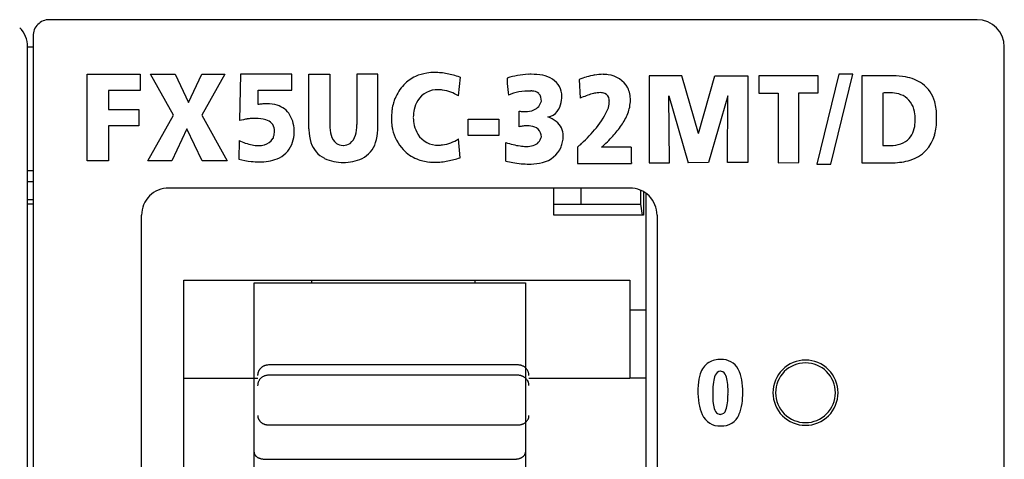
# Model space of a CAD drawing. Extents: x 0.2 to 42.3, y -0.2 to 89.8.
# Drawn here: x 24.2 to 42.3, y 81.7 to 89.8 of the extents above; entities that cross this region are included whole.
import ezdxf

# ---------------------------------------------------------------- set-up
doc = ezdxf.new("R2010")
doc.units = 0
doc.layers.add('DEFAULT_255_2_778', color=255, linetype='CONTINUOUS')

msp = doc.modelspace()

# ---------------------------------------------------------------- linework, layer by layer
at = {"layer": 'DEFAULT_255_2_778'}
for p, q in [((41.849, 89.756), (24.749, 89.756)), ((24.449, 89.456), (24.449, 56.756)), ((24.349, 56.956), (24.349, 89.256)), ((24.349, 89.256), (24.449, 89.256)), ((42.349, 0.256), (42.349, 89.256)), ((25.449, 87.156), (25.449, 88.756)), ((25.449, 88.756), (26.423, 88.756)), ((26.423, 88.756), (26.423, 88.454)), ((27.036, 87.998), (26.615, 88.756)), ((26.615, 88.756), (27.067, 88.756)), ((27.067, 88.756), (27.311, 88.229)), ((27.311, 88.229), (27.561, 88.756)), ((27.561, 88.756), (27.986, 88.756)), ((27.986, 88.756), (27.561, 87.998)), ((28.274, 88.756), (28.256, 87.898)), ((29.216, 88.756), (28.274, 88.756)), ((29.216, 88.459), (29.216, 88.756)), ((29.531, 87.748), (29.531, 88.756)), ((29.531, 88.756), (29.917, 88.756)), ((29.917, 88.756), (29.917, 87.827)), ((30.801, 88.756), (30.415, 88.756)), ((30.415, 88.756), (30.415, 87.827)), ((30.801, 87.747), (30.801, 88.756)), ((39.298, 88.751), (38.893, 87.097)), ((39.154, 87.096), (39.555, 88.751)), ((39.555, 88.751), (39.298, 88.751)), ((32.318, 88.698), (32.286, 88.353)), ((34.514, 88.657), (34.531, 88.31)), ((36.406, 88.723), (35.801, 88.723)), ((35.801, 88.723), (35.802, 87.122)), ((36.71, 87.66), (36.406, 88.723)), ((36.712, 87.661), (37.016, 88.724)), ((37.016, 88.724), (37.621, 88.724)), ((37.621, 88.724), (37.62, 87.124)), ((38.918, 88.723), (37.827, 88.723)), ((37.827, 88.723), (37.827, 88.405)), ((38.92, 88.407), (38.918, 88.723)), ((39.726, 88.723), (39.725, 87.122)), ((40.287, 88.723), (39.726, 88.723)), ((26.423, 88.454), (25.837, 88.454)), ((25.837, 88.454), (25.837, 88.103)), ((28.6, 88.194), (28.6, 88.459)), ((28.6, 88.459), (29.216, 88.459)), ((33.623, 88.443), (33.623, 88.443)), ((37.827, 88.405), (38.182, 88.405)), ((38.182, 88.405), (38.182, 87.122)), ((38.564, 87.124), (38.564, 88.407)), ((38.564, 88.407), (38.92, 88.407)), ((40.108, 88.405), (40.108, 87.441)), ((36.176, 87.122), (36.169, 88.352)), ((36.169, 88.352), (36.523, 87.122)), ((37.253, 88.354), (36.899, 87.124)), ((37.246, 87.124), (37.253, 88.354)), ((25.837, 88.103), (26.398, 88.103)), ((26.398, 88.103), (26.398, 87.8)), ((33.405, 87.784), (33.405, 88.074)), ((26.565, 87.156), (27.036, 87.998)), ((27.561, 87.998), (28.028, 87.156)), ((32.466, 87.621), (32.466, 87.924)), ((32.466, 87.924), (33.031, 87.924)), ((33.031, 87.924), (33.031, 87.621)), ((40.707, 87.928), (40.707, 87.929)), ((26.398, 87.8), (25.837, 87.8)), ((25.837, 87.8), (25.837, 87.156)), ((27.284, 87.745), (27.004, 87.156)), ((27.565, 87.156), (27.284, 87.745)), ((28.245, 87.529), (28.239, 87.185)), ((32.319, 87.215), (32.288, 87.56)), ((33.031, 87.621), (32.466, 87.621)), ((33.163, 87.151), (33.163, 87.494)), ((34.485, 87.411), (34.485, 87.105)), ((35.472, 87.411), (34.927, 87.411)), ((34.927, 87.411), (34.928, 87.411)), ((25.837, 87.156), (25.449, 87.156)), ((27.004, 87.156), (26.564, 87.156)), ((28.028, 87.156), (27.565, 87.156)), ((34.485, 87.105), (35.477, 87.105)), ((35.802, 87.122), (36.176, 87.122)), ((36.899, 87.124), (36.528, 87.122)), ((37.62, 87.124), (37.246, 87.124)), ((38.182, 87.122), (38.564, 87.124)), ((39.725, 87.122), (40.299, 87.122)), ((24.349, 86.981), (24.449, 86.981)), ((38.895, 87.096), (39.154, 87.096)), ((24.449, 86.769), (24.349, 86.769)), ((26.949, 86.657), (35.449, 86.657)), ((34.048, 86.156), (34.048, 86.657)), ((34.548, 86.356), (34.548, 86.656)), ((35.649, 86.357), (35.649, 86.611)), ((35.698, 86.578), (35.698, 86.156)), ((24.349, 86.444), (24.449, 86.444)), ((35.749, 70.293), (35.749, 86.557)), ((24.449, 86.356), (24.349, 86.356)), ((34.049, 86.357), (35.649, 86.357)), ((35.679, 86.156), (35.648, 86.357)), ((26.449, 1.256), (26.449, 86.156)), ((35.698, 86.156), (34.048, 86.156)), ((35.949, 86.156), (35.949, 0.878)), ((27.228, 46.328), (27.228, 84.957)), ((27.228, 84.957), (35.448, 84.957)), ((29.588, 84.907), (29.588, 84.957)), ((32.588, 84.957), (32.588, 84.907)), ((35.448, 84.957), (35.448, 83.157)), ((28.524, 80.443), (28.524, 84.907)), ((28.524, 84.907), (33.524, 84.907)), ((33.524, 84.907), (33.524, 80.447)), ((35.748, 84.407), (35.448, 84.407)), ((28.612, 83.295), (28.608, 83.288)), ((28.616, 83.302), (28.612, 83.295)), ((28.62, 83.308), (28.616, 83.302)), ((28.625, 83.315), (28.62, 83.308)), ((28.63, 83.321), (28.625, 83.315)), ((28.635, 83.327), (28.63, 83.321)), ((28.64, 83.333), (28.635, 83.327)), ((28.646, 83.339), (28.64, 83.333)), ((28.652, 83.345), (28.646, 83.339)), ((28.658, 83.35), (28.652, 83.345)), ((28.665, 83.355), (28.658, 83.35)), ((28.671, 83.36), (28.665, 83.355)), ((28.678, 83.364), (28.671, 83.36)), ((28.685, 83.369), (28.678, 83.364)), ((28.692, 83.373), (28.685, 83.369)), ((28.699, 83.376), (28.692, 83.373)), ((28.707, 83.379), (28.699, 83.376)), ((28.714, 83.382), (28.707, 83.379)), ((28.722, 83.385), (28.714, 83.382)), ((28.729, 83.387), (28.722, 83.385)), ((28.737, 83.389), (28.729, 83.387)), ((28.744, 83.391), (28.737, 83.389)), ((28.751, 83.393), (28.744, 83.391)), ((28.759, 83.394), (28.751, 83.393)), ((28.771, 83.395), (28.759, 83.394)), ((28.788, 83.396), (28.771, 83.395)), ((33.388, 83.396), (28.788, 83.396)), ((33.397, 83.396), (33.388, 83.396)), ((33.407, 83.395), (33.397, 83.396)), ((33.417, 83.394), (33.407, 83.395)), ((33.426, 83.392), (33.417, 83.394)), ((33.437, 83.39), (33.426, 83.392)), ((33.447, 83.388), (33.437, 83.39)), ((33.456, 83.384), (33.447, 83.388)), ((33.466, 83.381), (33.456, 83.384)), ((33.476, 83.377), (33.466, 83.381)), ((33.486, 83.372), (33.476, 83.377)), ((33.495, 83.366), (33.486, 83.372)), ((33.504, 83.361), (33.495, 83.366)), ((33.512, 83.354), (33.504, 83.361)), ((33.521, 83.347), (33.512, 83.354)), ((33.529, 83.34), (33.521, 83.347)), ((33.537, 83.332), (33.529, 83.34)), ((33.544, 83.324), (33.537, 83.332)), ((33.55, 83.316), (33.544, 83.324)), ((33.556, 83.307), (33.55, 83.316)), ((33.562, 83.298), (33.556, 83.307)), ((33.567, 83.289), (33.562, 83.298)), ((28.589, 83.147), (27.229, 83.147)), ((28.589, 83.224), (28.588, 83.216)), ((28.588, 83.216), (28.588, 83.21)), ((28.588, 83.21), (28.588, 83.203)), ((28.59, 83.231), (28.589, 83.224)), ((28.591, 83.238), (28.59, 83.231)), ((28.593, 83.245), (28.591, 83.238)), ((28.594, 83.252), (28.593, 83.245)), ((28.597, 83.259), (28.594, 83.252)), ((28.599, 83.266), (28.597, 83.259)), ((28.602, 83.274), (28.599, 83.266)), ((28.605, 83.281), (28.602, 83.274)), ((28.608, 83.288), (28.605, 83.281)), ((28.618, 83.119), (28.613, 83.11)), ((28.624, 83.128), (28.618, 83.119)), ((28.631, 83.136), (28.624, 83.128)), ((28.637, 83.143), (28.63, 83.135)), ((28.645, 83.151), (28.637, 83.143)), ((28.653, 83.158), (28.645, 83.151)), ((28.661, 83.165), (28.653, 83.158)), ((28.67, 83.171), (28.661, 83.165)), ((28.679, 83.177), (28.67, 83.171)), ((28.688, 83.182), (28.679, 83.177)), ((28.698, 83.187), (28.688, 83.182)), ((28.708, 83.191), (28.698, 83.187)), ((28.717, 83.195), (28.708, 83.191)), ((28.727, 83.198), (28.717, 83.195)), ((28.737, 83.201), (28.727, 83.198)), ((28.747, 83.203), (28.737, 83.201)), ((28.757, 83.205), (28.747, 83.203)), ((28.767, 83.206), (28.757, 83.205)), ((28.777, 83.206), (28.767, 83.206)), ((28.786, 83.207), (28.777, 83.206)), ((33.386, 83.207), (28.786, 83.207)), ((33.403, 83.206), (33.386, 83.207)), ((33.415, 83.205), (33.403, 83.206)), ((33.424, 83.203), (33.415, 83.205)), ((33.43, 83.202), (33.424, 83.203)), ((33.437, 83.2), (33.43, 83.202)), ((33.445, 83.198), (33.437, 83.2)), ((33.452, 83.196), (33.445, 83.198)), ((33.46, 83.193), (33.452, 83.196)), ((33.467, 83.19), (33.46, 83.193)), ((33.475, 83.187), (33.467, 83.19)), ((33.482, 83.183), (33.475, 83.187)), ((33.489, 83.179), (33.482, 83.183)), ((33.496, 83.175), (33.489, 83.179)), ((33.503, 83.17), (33.496, 83.175)), ((33.509, 83.166), (33.503, 83.17)), ((33.516, 83.161), (33.509, 83.166)), ((33.522, 83.155), (33.516, 83.161)), ((33.528, 83.15), (33.522, 83.155)), ((33.534, 83.144), (33.528, 83.15)), ((33.539, 83.138), (33.534, 83.144)), ((33.544, 83.132), (33.539, 83.138)), ((33.55, 83.125), (33.544, 83.132)), ((33.554, 83.119), (33.55, 83.125)), ((33.559, 83.112), (33.554, 83.119)), ((33.565, 83.108), (33.561, 83.115)), ((33.571, 83.279), (33.567, 83.289)), ((33.575, 83.269), (33.571, 83.279)), ((33.579, 83.26), (33.575, 83.269)), ((33.582, 83.252), (33.579, 83.26)), ((33.584, 83.241), (33.582, 83.252)), ((33.586, 83.224), (33.584, 83.241)), ((33.588, 83.203), (33.586, 83.224)), ((35.449, 83.147), (33.589, 83.147)), ((35.448, 83.157), (35.748, 83.157)), ((37.116, 83.281), (37.116, 83.281)), ((28.589, 83.036), (28.587, 83.015)), ((28.591, 83.053), (28.589, 83.036)), ((28.593, 83.064), (28.591, 83.053)), ((28.596, 83.072), (28.593, 83.064)), ((28.599, 83.081), (28.596, 83.072)), ((28.603, 83.091), (28.599, 83.081)), ((28.608, 83.101), (28.603, 83.091)), ((28.613, 83.11), (28.608, 83.101)), ((33.569, 83.101), (33.565, 83.108)), ((33.572, 83.094), (33.569, 83.101)), ((33.575, 83.087), (33.572, 83.094)), ((33.578, 83.079), (33.575, 83.087)), ((33.58, 83.072), (33.578, 83.079)), ((33.582, 83.065), (33.58, 83.072)), ((33.584, 83.058), (33.582, 83.065)), ((33.586, 83.051), (33.584, 83.058)), ((33.587, 83.044), (33.586, 83.051)), ((33.588, 83.037), (33.587, 83.044)), ((33.589, 83.029), (33.588, 83.037)), ((33.589, 83.022), (33.589, 83.029)), ((33.589, 83.016), (33.589, 83.022)), ((37.529, 82.889), (37.529, 82.889)), ((38.085, 82.885), (38.085, 82.885)), ((38.135, 82.885), (38.135, 82.885)), ((28.589, 82.466), (28.589, 82.46)), ((28.589, 82.46), (28.589, 82.453)), ((28.589, 82.453), (28.59, 82.447)), ((28.59, 82.447), (28.591, 82.441)), ((28.591, 82.441), (28.592, 82.434)), ((28.592, 82.434), (28.594, 82.428)), ((28.594, 82.428), (28.595, 82.422)), ((28.595, 82.422), (28.598, 82.415)), ((28.598, 82.415), (28.6, 82.409)), ((28.6, 82.409), (28.603, 82.403)), ((28.603, 82.403), (28.606, 82.396)), ((28.606, 82.396), (28.609, 82.39)), ((28.609, 82.39), (28.613, 82.384)), ((33.563, 82.382), (33.568, 82.39)), ((33.568, 82.39), (33.573, 82.398)), ((33.573, 82.398), (33.577, 82.407)), ((33.577, 82.407), (33.58, 82.415)), ((33.58, 82.415), (33.583, 82.423)), ((33.583, 82.423), (33.585, 82.432)), ((33.585, 82.432), (33.587, 82.447)), ((33.587, 82.447), (33.589, 82.466)), ((28.613, 82.384), (28.617, 82.377)), ((28.617, 82.377), (28.621, 82.371)), ((28.621, 82.371), (28.626, 82.366)), ((28.626, 82.366), (28.631, 82.36)), ((28.631, 82.36), (28.636, 82.354)), ((28.636, 82.354), (28.642, 82.349)), ((28.642, 82.349), (28.647, 82.344)), ((28.647, 82.344), (28.653, 82.339)), ((28.653, 82.339), (28.66, 82.334)), ((28.66, 82.334), (28.666, 82.329)), ((28.666, 82.329), (28.672, 82.325)), ((28.672, 82.325), (28.679, 82.321)), ((28.679, 82.321), (28.686, 82.317)), ((28.686, 82.317), (28.693, 82.314)), ((28.693, 82.314), (28.701, 82.311)), ((28.701, 82.311), (28.708, 82.308)), ((28.708, 82.308), (28.715, 82.305)), ((28.715, 82.305), (28.723, 82.303)), ((28.723, 82.303), (28.73, 82.301)), ((28.73, 82.301), (28.738, 82.299)), ((28.738, 82.299), (28.745, 82.297)), ((28.745, 82.297), (28.752, 82.296)), ((28.752, 82.296), (28.76, 82.295)), ((28.76, 82.295), (28.772, 82.294)), ((28.772, 82.294), (28.789, 82.293)), ((28.789, 82.293), (33.389, 82.293)), ((33.389, 82.293), (33.398, 82.293)), ((33.398, 82.293), (33.408, 82.294)), ((33.408, 82.294), (33.418, 82.295)), ((33.418, 82.295), (33.428, 82.296)), ((33.428, 82.296), (33.438, 82.298)), ((33.438, 82.298), (33.448, 82.301)), ((33.448, 82.301), (33.457, 82.304)), ((33.457, 82.304), (33.467, 82.307)), ((33.467, 82.307), (33.477, 82.311)), ((33.477, 82.311), (33.487, 82.315)), ((33.487, 82.315), (33.496, 82.32)), ((33.496, 82.32), (33.505, 82.325)), ((33.505, 82.325), (33.514, 82.331)), ((33.514, 82.331), (33.522, 82.337)), ((33.522, 82.337), (33.53, 82.344)), ((33.53, 82.344), (33.538, 82.351)), ((33.538, 82.351), (33.545, 82.358)), ((33.545, 82.358), (33.551, 82.366)), ((33.551, 82.366), (33.557, 82.374)), ((33.557, 82.374), (33.563, 82.382)), ((28.523, 81.788), (28.524, 81.778)), ((28.524, 81.778), (28.525, 81.77)), ((28.525, 81.77), (28.526, 81.764)), ((28.526, 81.764), (28.528, 81.76)), ((28.528, 81.76), (28.53, 81.756)), ((28.53, 81.756), (28.532, 81.751)), ((28.532, 81.751), (28.534, 81.746)), ((28.534, 81.746), (28.537, 81.741)), ((28.537, 81.741), (28.54, 81.737)), ((28.54, 81.737), (28.544, 81.732)), ((28.544, 81.732), (28.547, 81.728)), ((28.547, 81.728), (28.551, 81.723)), ((28.551, 81.723), (28.556, 81.719)), ((28.556, 81.719), (28.56, 81.714)), ((28.56, 81.714), (28.565, 81.71)), ((28.565, 81.71), (28.571, 81.706)), ((28.571, 81.706), (28.576, 81.702)), ((28.576, 81.702), (28.582, 81.699)), ((28.582, 81.699), (28.588, 81.695)), ((28.588, 81.695), (28.594, 81.691)), ((28.594, 81.691), (28.6, 81.688)), ((28.6, 81.688), (28.607, 81.685)), ((28.607, 81.685), (28.614, 81.682)), ((28.614, 81.682), (28.621, 81.679)), ((28.621, 81.679), (28.628, 81.677)), ((28.628, 81.677), (28.635, 81.674)), ((28.635, 81.674), (28.643, 81.672)), ((28.643, 81.672), (28.65, 81.67)), ((28.65, 81.67), (28.657, 81.669)), ((28.657, 81.669), (28.665, 81.667)), ((28.665, 81.667), (28.672, 81.666)), ((28.672, 81.666), (28.68, 81.665)), ((28.68, 81.665), (28.687, 81.664)), ((28.687, 81.664), (28.694, 81.663)), ((28.694, 81.663), (28.702, 81.662)), ((28.702, 81.662), (28.709, 81.662)), ((28.709, 81.662), (28.716, 81.661)), ((28.716, 81.661), (28.724, 81.661)), ((28.724, 81.661), (33.324, 81.661)), ((33.324, 81.661), (33.331, 81.661)), ((33.331, 81.661), (33.338, 81.662)), ((33.338, 81.662), (33.345, 81.662)), ((33.345, 81.662), (33.353, 81.663)), ((33.353, 81.663), (33.36, 81.664)), ((33.36, 81.664), (33.367, 81.665)), ((33.367, 81.665), (33.375, 81.666)), ((33.375, 81.666), (33.382, 81.667)), ((33.382, 81.667), (33.39, 81.669)), ((33.39, 81.669), (33.397, 81.67)), ((33.397, 81.67), (33.405, 81.672)), ((33.405, 81.672), (33.412, 81.674)), ((33.412, 81.674), (33.419, 81.677)), ((33.419, 81.677), (33.426, 81.679)), ((33.426, 81.679), (33.433, 81.682)), ((33.433, 81.682), (33.44, 81.685)), ((33.44, 81.685), (33.447, 81.688)), ((33.447, 81.688), (33.453, 81.691)), ((33.453, 81.691), (33.459, 81.695)), ((33.459, 81.695), (33.465, 81.699)), ((33.465, 81.699), (33.471, 81.702)), ((33.471, 81.702), (33.477, 81.706)), ((33.477, 81.706), (33.482, 81.71)), ((33.482, 81.71), (33.487, 81.714)), ((33.487, 81.714), (33.491, 81.719)), ((33.491, 81.719), (33.496, 81.723)), ((33.496, 81.723), (33.5, 81.728)), ((33.5, 81.728), (33.503, 81.732)), ((33.503, 81.732), (33.507, 81.737)), ((33.507, 81.737), (33.51, 81.741)), ((33.51, 81.741), (33.512, 81.746)), ((33.512, 81.746), (33.515, 81.751)), ((33.515, 81.751), (33.517, 81.756)), ((33.517, 81.756), (33.519, 81.76)), ((33.519, 81.76), (33.52, 81.764)), ((33.52, 81.764), (33.522, 81.77)), ((33.522, 81.77), (33.523, 81.778)), ((33.523, 81.778), (33.524, 81.788))]:
    msp.add_line(p, q, dxfattribs=at)
for centre, radius, start, end in [((24.748, 89.457), 0.299, 134.933, 180.0652), ((24.749, 89.456), 0.301, 90.0217, 134.934), ((41.849, 89.256), 0.5, 359.9972, 89.9914), ((23.849, 89.256), 0.5, 359.9888, 45.0206), ((31.821, 88.003), 0.778, 98.5613, 114.4764), ((31.849, 87.831), 0.953, 89.8542, 98.6977), ((31.85, 87.639), 1.145, 84.1509, 89.9205), ((31.829, 87.432), 1.353, 79.318, 84.1635), ((31.783, 87.188), 1.601, 75.0865, 79.3253), ((33.644, 87.243), 1.509, 92.6319, 107.629), ((33.629, 87.418), 1.333, 90.004, 92.327), ((33.629, 87.465), 1.286, 80.495, 90.0354), ((35.03, 87.405), 1.352, 99.6334, 106.4739), ((34.959, 87.826), 0.925, 90.3066, 99.709), ((34.956, 88.071), 0.679, 82.1633, 90.1553), ((34.992, 88.269), 0.478, 29.299, 83.2114), ((31.865, 88.005), 0.803, 136.6368, 158.1323), ((31.794, 88.068), 0.709, 114.6712, 136.3937), ((31.707, 86.903), 1.896, 71.3377, 75.0923), ((31.623, 86.648), 2.165, 71.2789, 71.3894), ((35.669, 88.679), 2.482, 179.9535, 182.2555), ((34.735, 88.631), 1.547, 181.8595, 189.9323), ((33.695, 88.117), 0.633, 58.898, 76.6148), ((33.844, 88.36), 0.349, 357.4515, 59.2148), ((35.175, 86.903), 1.874, 106.3724, 110.6508), ((40.3, 87.203), 1.52, 90.0004, 90.3576), ((40.307, 87.481), 1.242, 79.779, 90.327), ((40.403, 87.953), 0.76, 54.7822, 80.605), ((40.48, 88.088), 0.606, 14.8664, 53.4112), ((31.902, 88.036), 0.431, 87.6351, 147.7244), ((31.919, 87.864), 0.602, 82.8379, 89.9414), ((31.905, 87.773), 0.694, 56.6099, 82.5684), ((33.496, 87.812), 0.622, 98.8982, 117.2936), ((33.612, 87.15), 1.293, 89.4776, 99.4186), ((33.624, 88.065), 0.379, 87.2644, 90.0337), ((33.645, 88.254), 0.189, 47.874, 91.1054), ((33.632, 88.272), 0.185, 355.8568, 41.2371), ((35.094, 87.128), 1.308, 105.1291, 110.1392), ((34.947, 87.675), 0.741, 97.7637, 105.2536), ((34.905, 87.98), 0.433, 90.2897, 97.6208), ((34.908, 88.192), 0.221, 68.8253, 91.547), ((34.937, 88.279), 0.13, 3.3391, 66.9738), ((34.889, 88.273), 0.569, 0.0228, 23.9097), ((40.225, 87.187), 1.224, 92.8581, 95.4445), ((40.216, 87.362), 1.049, 90.0364, 92.8607), ((40.221, 87.649), 0.762, 79.3687, 90.4328), ((40.281, 87.947), 0.458, 58.5947, 79.83), ((28.793, 87.029), 1.181, 98.879, 99.4225), ((28.776, 87.145), 1.063, 94.895, 98.9387), ((28.761, 87.326), 0.882, 90.077, 94.9088), ((28.768, 87.586), 0.622, 73.1955, 90.708), ((31.881, 87.989), 0.824, 163.2695, 171.9021), ((31.921, 87.978), 0.866, 157.8588, 163.3383), ((31.994, 87.99), 0.533, 148.8379, 167.637), ((33.575, 88.322), 0.251, 294.7197, 345.2694), ((33.786, 88.3), 0.401, 324.1542, 350.2956), ((33.473, 88.363), 0.72, 349.5468, 352.0502), ((33.604, 88.346), 0.589, 351.8837, 359.8064), ((35.362, 86.387), 2.095, 110.0546, 113.3751), ((34.467, 88.282), 0.604, 346.6215, 352.1228), ((34.676, 88.253), 0.393, 352.0432, 359.7018), ((34.805, 88.252), 0.265, 359.7911, 7.3682), ((34.782, 88.281), 0.676, 338.0023, 359.3617), ((40.28, 87.991), 0.421, 3.3136, 55.3999), ((40.139, 87.988), 0.962, 359.3479, 15.3829), ((28.829, 87.785), 0.414, 31.3163, 73.4368), ((31.732, 88.009), 0.674, 171.8406, 179.7935), ((32.236, 87.933), 0.781, 167.3222, 177.8134), ((33.532, 88.875), 0.811, 261.0329, 266.7586), ((33.52, 88.696), 0.632, 266.8872, 269.9595), ((33.53, 88.448), 0.384, 268.4265, 292.9534), ((33.912, 88.218), 0.251, 276.1099, 322.3623), ((33.571, 88.775), 1.615, 321.279, 336.5042), ((34.311, 88.316), 0.764, 345.9254, 346.7966), ((34.401, 88.431), 1.086, 325.321, 338.2073), ((39.775, 87.9), 0.933, 1.8235, 7.1578), ((28.573, 86.746), 1.194, 98.4499, 105.2876), ((28.566, 86.799), 1.141, 95.1189, 98.4816), ((28.553, 86.955), 0.984, 90.0979, 95.1741), ((28.563, 87.341), 0.598, 72.9433, 91.113), ((28.69, 87.709), 0.209, 6.8371, 76.633), ((28.65, 87.697), 0.613, 358.3252, 29.6071), ((31.759, 87.92), 0.706, 173.2013, 179.2253), ((31.802, 87.919), 0.748, 179.1707, 180.0011), ((31.853, 87.92), 0.8, 180.0824, 189.1058), ((32.237, 87.98), 0.781, 182.1844, 192.7059), ((33.719, 87.409), 0.6, 51.6227, 68.5663), ((33.889, 87.618), 0.332, 359.0505, 52.3354), ((40.277, 87.85), 0.425, 312.9014, 357.592), ((39.727, 87.935), 0.98, 353.9894, 359.5698), ((40.075, 87.906), 1.026, 344.9026, 0.5853), ((39.836, 87.977), 1.264, 359.1087, 359.9975), ((39.761, 87.916), 1.34, 0.0095, 1.7627), ((28.453, 87.728), 0.448, 343.7067, 350.5768), ((28.574, 87.708), 0.325, 350.514, 359.7526), ((28.642, 87.707), 0.257, 359.9185, 6.0558), ((28.37, 87.679), 0.893, 356.9479, 359.9813), ((30.556, 87.748), 1.025, 179.9959, 181.1308), ((30.296, 87.732), 0.764, 180.3749, 198.1722), ((30.882, 87.815), 0.965, 179.3207, 179.9967), ((30.57, 87.804), 0.653, 179.0197, 195.6212), ((29.762, 87.804), 0.653, 344.3788, 0.9803), ((29.45, 87.815), 0.965, 0.0033, 0.6793), ((30.037, 87.732), 0.764, 341.8231, 359.6245), ((29.778, 87.747), 1.023, 358.8675, 0.0047), ((31.893, 87.925), 0.84, 189.0478, 193.086), ((31.86, 87.913), 0.805, 192.7582, 223.0433), ((31.995, 87.923), 0.532, 192.3899, 211.2504), ((33.608, 86.802), 1.003, 97.1921, 101.6649), ((33.568, 87.128), 0.674, 90.2728, 97.3076), ((33.567, 87.355), 0.447, 82.6617, 90.2267), ((33.604, 87.571), 0.228, 47.6364, 85.0788), ((33.6, 87.59), 0.218, 2.3719, 43.4006), ((32.974, 89.244), 2.374, 311.8885, 321.4488), ((33.832, 88.817), 1.773, 317.1714, 325.5046), ((28.804, 88.793), 1.382, 246.1289, 251.299), ((28.669, 88.387), 0.954, 251.19, 258.9083), ((28.641, 87.722), 0.278, 284.7554, 325.783), ((28.325, 87.764), 0.581, 340.0462, 343.8184), ((28.622, 87.7), 0.643, 337.8672, 353.9059), ((30.043, 87.648), 0.498, 197.9456, 243.2389), ((30.206, 87.695), 0.273, 194.0515, 232.2604), ((30.158, 87.65), 0.209, 235.2815, 271.2018), ((30.174, 87.65), 0.209, 268.7982, 304.7185), ((30.126, 87.695), 0.273, 307.7396, 345.9485), ((30.289, 87.647), 0.498, 296.76, 342.048), ((31.904, 87.877), 0.431, 212.3726, 272.3591), ((31.906, 88.139), 0.693, 277.4206, 303.3983), ((33.789, 89.454), 2.058, 252.2711, 256.1472), ((33.61, 87.644), 0.212, 285.4561, 347.8648), ((33.515, 87.663), 0.711, 339.5432, 347.1882), ((33.73, 87.616), 0.491, 347.0062, 359.5956), ((32.537, 89.709), 3.013, 310.2891, 312.1697), ((33.092, 89.497), 2.779, 311.3505, 317.2631), ((40.308, 87.858), 0.41, 282.2071, 309.0409), ((40.428, 87.803), 0.659, 286.2993, 345.5703), ((28.606, 88.062), 0.623, 258.7953, 269.5991), ((28.606, 87.843), 0.404, 269.4568, 285.1609), ((28.778, 87.639), 0.475, 290.6581, 337.6166), ((31.795, 87.86), 0.722, 223.498, 247.7298), ((31.921, 88.049), 0.602, 270.0587, 277.1502), ((33.618, 88.753), 1.336, 256.0717, 261.6695), ((33.543, 88.233), 0.811, 261.5642, 269.6265), ((33.546, 87.848), 0.426, 268.9725, 286.4326), ((33.727, 87.607), 0.493, 282.8982, 337.0062), ((57.635, 87.403), 22.163, 179.9801, 180.3079), ((40.217, 88.815), 1.378, 265.4602, 267.89), ((40.21, 88.619), 1.182, 267.9023, 269.9769), ((40.219, 88.228), 0.791, 269.2834, 282.7883), ((28.671, 89.051), 1.915, 256.9506, 263.9511), ((28.622, 88.597), 1.459, 264.0063, 269.8668), ((28.638, 88.017), 0.879, 268.7442, 290.5336), ((30.151, 87.895), 0.768, 244.3985, 271.4384), ((30.182, 87.895), 0.768, 268.5634, 295.6027), ((31.833, 87.958), 0.827, 247.8777, 264.205), ((31.855, 88.13), 1, 263.9497, 270.0693), ((31.855, 88.289), 1.159, 270.0776, 275.9619), ((31.834, 88.492), 1.363, 275.9529, 281.0372), ((31.789, 88.721), 1.596, 281.0184, 285.0531), ((31.721, 88.975), 1.859, 285.0516, 288.7728), ((33.748, 89.757), 2.671, 257.3463, 260.151), ((33.646, 89.162), 2.068, 260.1018, 264.3797), ((33.594, 88.62), 1.523, 264.346, 269.8499), ((33.609, 88.005), 0.907, 271.2038, 284.572), ((44.224, 87.328), 8.752, 180.2831, 180.8929), ((37.342, 87.213), 1.87, 180.6595, 182.7236), ((35.525, 87.121), 0.0499, 176.386, 198.7109), ((40.294, 88.201), 1.079, 270.2644, 287.2032), ((33.59, 88.338), 1.241, 269.9868, 271.7588), ((26.949, 86.156), 0.5, 90.0053, 135.0041), ((35.449, 86.156), 0.5, 359.9996, 90.0004), ((26.949, 86.157), 0.5, 135.011, 180.0072), ((37.111, 83.077), 0.42, 88.1105, 119.8531), ((37.145, 83.157), 0.34, 28.4731, 93.3951), ((38.684, 82.886), 0.599, 89.8688, 180.1312), ((38.686, 82.886), 0.599, 359.8667, 90.1237), ((37.106, 83.124), 0.377, 122.8242, 162.8212), ((36.892, 83.022), 0.626, 9.1742, 28.2727), ((38.683, 82.886), 0.549, 89.8683, 180.1317), ((38.686, 82.886), 0.549, 359.866, 90.1235), ((37.511, 82.979), 0.807, 161.4782, 176.6195), ((37.454, 83.023), 0.469, 156.9053, 172.7493), ((37.123, 83.176), 0.105, 93.7703, 162.8712), ((37.116, 83.182), 0.0989, 81.4406, 90.1012), ((37.105, 83.166), 0.116, 17.1928, 77.2902), ((36.78, 83.025), 0.47, 6.2342, 21.9101), ((36.223, 82.902), 1.306, 359.4571, 9.7136), ((38.033, 82.931), 1.331, 175.8608, 180.095), ((38.338, 82.891), 1.362, 171.9382, 179.309), ((35.947, 82.917), 1.311, 359.5008, 6.9852), ((38.19, 82.916), 1.487, 179.535, 188.7907), ((39.278, 82.861), 2.303, 178.8215, 180.0174), ((38.326, 82.848), 1.351, 179.5058, 186.7934), ((35.941, 82.849), 1.316, 353.3309, 0.455), ((35.08, 82.906), 2.177, 358.7857, 359.9825), ((36.107, 82.88), 1.422, 352.1566, 0.368), ((38.684, 82.884), 0.599, 179.8763, 270.1333), ((38.683, 82.884), 0.549, 179.8765, 270.1339), ((38.686, 82.884), 0.599, 269.8742, 0.1258), ((38.686, 82.884), 0.549, 269.8742, 0.1258), ((37.45, 82.796), 0.738, 188.344, 205.0069), ((37.459, 82.739), 0.477, 186.0687, 201.2326), ((37.11, 82.598), 0.111, 273.0841, 344.2361), ((36.773, 82.745), 0.477, 338.2708, 354.1901), ((36.792, 82.778), 0.729, 336.2155, 352.7219), ((37.106, 82.627), 0.355, 203.7127, 273.0057), ((37.122, 82.598), 0.113, 196.3368, 254.686), ((37.109, 82.576), 0.0886, 259.5611, 270.136), ((37.109, 82.588), 0.1, 270.029, 274.0132), ((37.143, 82.614), 0.342, 266.863, 337.7015)]:
    msp.add_arc(centre, radius, start, end, dxfattribs=at)

doc.saveas('drawing.dxf')
